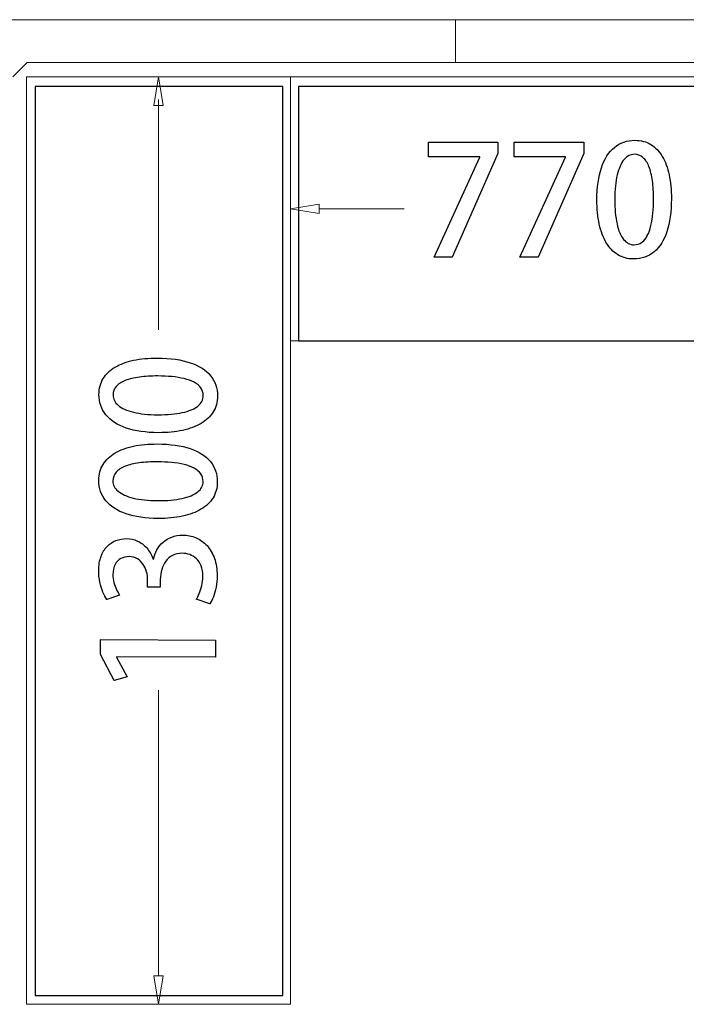
# Model space of a CAD drawing. Units: millimetres. Extents: x -100 to 97, y -107 to 130.
# Drawn here: x 66 to 74, y 10 to 22 of the extents above; entities that cross this region are included whole.
import ezdxf

# ---------------------------------------------------------------- set-up
doc = ezdxf.new("R2010")
doc.units = ezdxf.units.MM
doc.header["$MEASUREMENT"] = 0

msp = doc.modelspace()

# ---------------------------------------------------------------- linework, layer by layer
at = {"color": 7}
for points in [[(66.4015, 10.4861), (69.2639, 10.4861), (69.2639, 20.9803), (66.4015, 20.9803), (66.4015, 10.4861)], [(69.4448, 18.0462), (75.3314, 18.0462), (75.3314, 20.9824), (69.4448, 20.9824), (69.4448, 18.0462)]]:
    msp.add_lwpolyline(points, close=True, dxfattribs=at)
at = {"color": 250, "lineweight": 9}
for points in [[(65.6513, 21.7525), (65.6513, 21.7525), (71.2569, 21.7525), (71.2569, 21.7525)], [(71.2569, 21.7525), (71.2569, 21.7525), (81.1492, 21.7525), (81.1492, 21.7525)], [(71.2569, 21.2579), (71.2569, 21.2579), (71.2569, 21.7525), (71.2569, 21.7525)], [(71.2569, 21.2579), (71.2569, 21.2579), (71.2569, 21.7525), (71.2569, 21.7525)], [(66.3108, 21.2579), (66.3108, 21.2579), (66.1459, 21.093), (66.1459, 21.093)], [(66.3108, 21.2579), (66.3108, 21.2579), (71.2569, 21.2579), (71.2569, 21.2579)], [(81.1492, 21.2579), (81.1492, 21.2579), (71.2569, 21.2579), (71.2569, 21.2579)], [(88.5766, 21.093), (88.5766, 21.093), (66.3026, 21.093), (66.3026, 21.093)], [(66.3026, 10.3847), (66.3026, 10.3847), (66.3026, 21.093), (66.3026, 21.093)], [(67.7727, 20.7633), (67.7727, 20.7633), (67.8276, 21.093), (67.8276, 21.093)], [(67.8826, 20.7633), (67.8826, 20.7633), (67.8276, 21.093), (67.8276, 21.093)], [(69.3527, 10.3847), (69.3527, 10.3847), (69.3527, 21.093), (69.3527, 21.093)], [(67.8276, 18.1707), (67.8276, 18.1707), (67.8276, 20.8305), (67.8276, 20.8305)], [(67.7727, 20.7633), (67.7727, 20.7633), (67.8826, 20.7633), (67.8826, 20.7633)], [(69.6824, 19.6229), (69.6824, 19.6229), (69.3527, 19.568), (69.3527, 19.568)], [(69.3527, 19.4443), (69.3527, 19.4443), (69.3527, 19.568), (69.3527, 19.568)], [(69.6824, 19.513), (69.6824, 19.513), (69.3527, 19.568), (69.3527, 19.568)], [(69.6824, 19.6229), (69.6824, 19.6229), (69.6824, 19.513), (69.6824, 19.513)], [(70.6642, 19.568), (70.6642, 19.568), (69.6825, 19.568), (69.6825, 19.568)], [(88.5766, 18.0429), (88.5766, 18.0429), (69.3527, 18.0429), (69.3527, 18.0429)], [(67.8276, 10.7144), (67.8276, 10.7144), (67.8276, 14.0105), (67.8276, 14.0105)], [(67.7727, 10.7144), (67.7727, 10.7144), (67.8826, 10.7144), (67.8826, 10.7144)], [(67.7727, 10.7144), (67.7727, 10.7144), (67.8276, 10.3847), (67.8276, 10.3847)], [(67.8826, 10.7144), (67.8826, 10.7144), (67.8276, 10.3847), (67.8276, 10.3847)], [(69.3527, 10.3847), (69.3527, 10.3847), (66.3026, 10.3847), (66.3026, 10.3847)]]:
    msp.add_open_spline(points, degree=3, dxfattribs=at)
at = {"color": 250}
for points, knots in [([(73.3162, 18.9898), (73.4076, 18.9901), (73.4858, 19.0168), (73.5508, 19.0701), (73.5508, 19.0701), (73.6154, 19.1233), (73.6651, 19.2018), (73.6995, 19.3049), (73.6995, 19.3049), (73.7342, 19.4084), (73.7516, 19.5351), (73.7518, 19.6857), (73.7518, 19.6857), (73.7518, 19.7868), (73.743, 19.8785), (73.7254, 19.9611), (73.7254, 19.9611), (73.7078, 20.0434), (73.6813, 20.1146), (73.6463, 20.174), (73.6463, 20.174), (73.611, 20.2336), (73.5672, 20.2795), (73.5146, 20.3115), (73.5146, 20.3115), (73.4617, 20.3439), (73.4005, 20.3601), (73.3303, 20.3603), (73.3303, 20.3603), (73.2383, 20.3601), (73.1595, 20.3327), (73.0942, 20.2783), (73.0942, 20.2783), (73.0286, 20.2242), (72.9787, 20.1457), (72.9437, 20.0434), (72.9437, 20.0434), (72.909, 19.9408), (72.8914, 19.8168), (72.8911, 19.6715), (72.8911, 19.6715), (72.8911, 19.5692), (72.9002, 19.4763), (72.9187, 19.3928), (72.9187, 19.3928), (72.9369, 19.3094), (72.964, 19.2376), (72.9998, 19.1777), (72.9998, 19.1777), (73.0357, 19.1177), (73.0801, 19.0712), (73.133, 19.0389), (73.133, 19.0389), (73.1859, 19.0066), (73.2468, 18.9901), (73.3162, 18.9898)], [0, 0, 0, 0, 0.0666667, 0.0666667, 0.0666667, 0.0666667, 0.1333333, 0.1333333, 0.1333333, 0.1333333, 0.2, 0.2, 0.2, 0.2, 0.2666667, 0.2666667, 0.2666667, 0.2666667, 0.3333333, 0.3333333, 0.3333333, 0.3333333, 0.4, 0.4, 0.4, 0.4, 0.4666667, 0.4666667, 0.4666667, 0.4666667, 0.5333333, 0.5333333, 0.5333333, 0.5333333, 0.6, 0.6, 0.6, 0.6, 0.6666667, 0.6666667, 0.6666667, 0.6666667, 0.7333333, 0.7333333, 0.7333333, 0.7333333, 0.8, 0.8, 0.8, 0.8, 0.8666667, 0.8666667, 0.8666667, 0.8666667, 1, 1, 1, 1]), ([(70.9455, 20.1681), (70.9455, 20.1681), (71.5382, 20.1681), (71.5382, 20.1681), (71.5382, 20.1681), (71.5382, 20.1681), (71.5382, 20.1646), (71.5382, 20.1646), (71.5382, 20.1646), (71.5382, 20.1646), (71.0108, 19.0092), (71.0108, 19.0092), (71.0108, 19.0092), (71.0108, 19.0092), (71.2207, 19.0092), (71.2207, 19.0092), (71.2207, 19.0092), (71.2207, 19.0092), (71.7481, 20.2087), (71.7481, 20.2087), (71.7481, 20.2087), (71.7481, 20.2087), (71.7481, 20.3374), (71.7481, 20.3374), (71.7481, 20.3374), (71.7481, 20.3374), (70.9455, 20.3374), (70.9455, 20.3374), (70.9455, 20.3374), (70.9455, 20.3374), (70.9455, 20.1681), (70.9455, 20.1681)], [0, 0, 0, 0, 0.1111111, 0.1111111, 0.1111111, 0.1111111, 0.2222222, 0.2222222, 0.2222222, 0.2222222, 0.3333333, 0.3333333, 0.3333333, 0.3333333, 0.4444444, 0.4444444, 0.4444444, 0.4444444, 0.5555556, 0.5555556, 0.5555556, 0.5555556, 0.6666667, 0.6666667, 0.6666667, 0.6666667, 0.7777778, 0.7777778, 0.7777778, 0.7777778, 1, 1, 1, 1]), ([(71.9368, 20.1681), (71.9368, 20.1681), (72.5295, 20.1681), (72.5295, 20.1681), (72.5295, 20.1681), (72.5295, 20.1681), (72.5295, 20.1646), (72.5295, 20.1646), (72.5295, 20.1646), (72.5295, 20.1646), (72.0021, 19.0092), (72.0021, 19.0092), (72.0021, 19.0092), (72.0021, 19.0092), (72.212, 19.0092), (72.212, 19.0092), (72.212, 19.0092), (72.212, 19.0092), (72.7394, 20.2087), (72.7394, 20.2087), (72.7394, 20.2087), (72.7394, 20.2087), (72.7394, 20.3374), (72.7394, 20.3374), (72.7394, 20.3374), (72.7394, 20.3374), (71.9368, 20.3374), (71.9368, 20.3374), (71.9368, 20.3374), (71.9368, 20.3374), (71.9368, 20.1681), (71.9368, 20.1681)], [0, 0, 0, 0, 0.1111111, 0.1111111, 0.1111111, 0.1111111, 0.2222222, 0.2222222, 0.2222222, 0.2222222, 0.3333333, 0.3333333, 0.3333333, 0.3333333, 0.4444444, 0.4444444, 0.4444444, 0.4444444, 0.5555556, 0.5555556, 0.5555556, 0.5555556, 0.6666667, 0.6666667, 0.6666667, 0.6666667, 0.7777778, 0.7777778, 0.7777778, 0.7777778, 1, 1, 1, 1]), ([(73.3197, 19.1538), (73.2727, 19.1541), (73.2324, 19.175), (73.1995, 19.2165), (73.1995, 19.2165), (73.1662, 19.2579), (73.141, 19.3176), (73.1236, 19.3958), (73.1236, 19.3958), (73.1063, 19.4737), (73.0974, 19.5681), (73.0974, 19.6786), (73.0974, 19.6786), (73.0977, 19.7897), (73.1074, 19.8838), (73.1263, 19.9608), (73.1263, 19.9608), (73.1451, 20.0381), (73.1712, 20.0969), (73.205, 20.1372), (73.205, 20.1372), (73.2388, 20.1775), (73.2782, 20.1978), (73.3232, 20.1981), (73.3232, 20.1981), (73.362, 20.1978), (73.3955, 20.1857), (73.4235, 20.1613), (73.4235, 20.1613), (73.4514, 20.1372), (73.4746, 20.1025), (73.4926, 20.057), (73.4926, 20.057), (73.5105, 20.0117), (73.524, 19.957), (73.5325, 19.8932), (73.5325, 19.8932), (73.5414, 19.8294), (73.5455, 19.758), (73.5455, 19.6786), (73.5455, 19.6786), (73.5455, 19.6233), (73.5434, 19.5698), (73.5387, 19.5181), (73.5387, 19.5181), (73.534, 19.4666), (73.5264, 19.419), (73.5158, 19.3749), (73.5158, 19.3749), (73.5052, 19.3308), (73.4914, 19.2923), (73.4737, 19.2591), (73.4737, 19.2591), (73.4564, 19.2262), (73.4349, 19.2003), (73.4097, 19.1821), (73.4097, 19.1821), (73.3841, 19.1635), (73.3541, 19.1541), (73.3197, 19.1538)], [0, 0, 0, 0, 0.0625, 0.0625, 0.0625, 0.0625, 0.125, 0.125, 0.125, 0.125, 0.1875, 0.1875, 0.1875, 0.1875, 0.25, 0.25, 0.25, 0.25, 0.3125, 0.3125, 0.3125, 0.3125, 0.375, 0.375, 0.375, 0.375, 0.4375, 0.4375, 0.4375, 0.4375, 0.5, 0.5, 0.5, 0.5, 0.5625, 0.5625, 0.5625, 0.5625, 0.625, 0.625, 0.625, 0.625, 0.6875, 0.6875, 0.6875, 0.6875, 0.75, 0.75, 0.75, 0.75, 0.8125, 0.8125, 0.8125, 0.8125, 0.875, 0.875, 0.875, 0.875, 1, 1, 1, 1]), ([(68.5088, 17.4074), (68.509, 17.4988), (68.4823, 17.577), (68.4292, 17.6421), (68.4292, 17.6421), (68.3764, 17.7071), (68.2983, 17.7569), (68.1952, 17.7918), (68.1952, 17.7918), (68.092, 17.8267), (67.9654, 17.8445), (67.8155, 17.8453), (67.8155, 17.8453), (67.7144, 17.8455), (67.6228, 17.8372), (67.5402, 17.82), (67.5402, 17.82), (67.4579, 17.8024), (67.3867, 17.7763), (67.3273, 17.7415), (67.3273, 17.7415), (67.2678, 17.7063), (67.2219, 17.6626), (67.1895, 17.6101), (67.1895, 17.6101), (67.1571, 17.5574), (67.1408, 17.496), (67.1401, 17.426), (67.1401, 17.426), (67.1402, 17.334), (67.1674, 17.2552), (67.2211, 17.1896), (67.2211, 17.1896), (67.2751, 17.1239), (67.3532, 17.0735), (67.4554, 17.0384), (67.4554, 17.0384), (67.5577, 17.0033), (67.6815, 16.9854), (67.8264, 16.9845), (67.8264, 16.9845), (67.9287, 16.9841), (68.0216, 16.9931), (68.1048, 17.0112), (68.1048, 17.0112), (68.1883, 17.0289), (68.2599, 17.0559), (68.3201, 17.0916), (68.3201, 17.0916), (68.3802, 17.1271), (68.4265, 17.1714), (68.4591, 17.2243), (68.4591, 17.2243), (68.4915, 17.2768), (68.5081, 17.338), (68.5088, 17.4074)], [0, 0, 0, 0, 0.0666667, 0.0666667, 0.0666667, 0.0666667, 0.1333333, 0.1333333, 0.1333333, 0.1333333, 0.2, 0.2, 0.2, 0.2, 0.2666667, 0.2666667, 0.2666667, 0.2666667, 0.3333333, 0.3333333, 0.3333333, 0.3333333, 0.4, 0.4, 0.4, 0.4, 0.4666667, 0.4666667, 0.4666667, 0.4666667, 0.5333333, 0.5333333, 0.5333333, 0.5333333, 0.6, 0.6, 0.6, 0.6, 0.6666667, 0.6666667, 0.6666667, 0.6666667, 0.7333333, 0.7333333, 0.7333333, 0.7333333, 0.8, 0.8, 0.8, 0.8, 0.8666667, 0.8666667, 0.8666667, 0.8666667, 1, 1, 1, 1]), ([(68.3448, 17.4115), (68.3442, 17.3642), (68.3232, 17.3242), (68.282, 17.2913), (68.282, 17.2913), (68.2405, 17.2584), (68.1808, 17.2332), (68.1025, 17.2164), (68.1025, 17.2164), (68.0246, 17.1991), (67.9305, 17.1907), (67.8203, 17.1909), (67.8203, 17.1909), (67.7094, 17.1917), (67.6154, 17.2016), (67.5383, 17.2205), (67.5383, 17.2205), (67.4614, 17.2397), (67.4029, 17.2663), (67.3627, 17.3002), (67.3627, 17.3002), (67.3225, 17.334), (67.3026, 17.3735), (67.3024, 17.4185), (67.3024, 17.4185), (67.3027, 17.4573), (67.3151, 17.4905), (67.3392, 17.5186), (67.3392, 17.5186), (67.3637, 17.5466), (67.3984, 17.5694), (67.4437, 17.5872), (67.4437, 17.5872), (67.4894, 17.6052), (67.5437, 17.6183), (67.6075, 17.6267), (67.6075, 17.6267), (67.671, 17.6351), (67.7425, 17.6394), (67.8216, 17.6389), (67.8216, 17.6389), (67.8771, 17.6388), (67.9303, 17.6364), (67.9818, 17.6314), (67.9818, 17.6314), (68.0332, 17.6266), (68.0809, 17.6189), (68.1249, 17.6082), (68.1249, 17.6082), (68.1688, 17.5976), (68.2072, 17.5834), (68.2401, 17.5659), (68.2401, 17.5659), (68.273, 17.5483), (68.2988, 17.5267), (68.317, 17.5014), (68.317, 17.5014), (68.3355, 17.4759), (68.3445, 17.4459), (68.3448, 17.4115)], [0, 0, 0, 0, 0.0625, 0.0625, 0.0625, 0.0625, 0.125, 0.125, 0.125, 0.125, 0.1875, 0.1875, 0.1875, 0.1875, 0.25, 0.25, 0.25, 0.25, 0.3125, 0.3125, 0.3125, 0.3125, 0.375, 0.375, 0.375, 0.375, 0.4375, 0.4375, 0.4375, 0.4375, 0.5, 0.5, 0.5, 0.5, 0.5625, 0.5625, 0.5625, 0.5625, 0.625, 0.625, 0.625, 0.625, 0.6875, 0.6875, 0.6875, 0.6875, 0.75, 0.75, 0.75, 0.75, 0.8125, 0.8125, 0.8125, 0.8125, 0.875, 0.875, 0.875, 0.875, 1, 1, 1, 1]), ([(68.5071, 16.4161), (68.5073, 16.5075), (68.4806, 16.5857), (68.4275, 16.6508), (68.4275, 16.6508), (68.3747, 16.7158), (68.2966, 16.7656), (68.1935, 16.8005), (68.1935, 16.8005), (68.0903, 16.8354), (67.9637, 16.8532), (67.8138, 16.854), (67.8138, 16.854), (67.7127, 16.8542), (67.6211, 16.8459), (67.5385, 16.8287), (67.5385, 16.8287), (67.4562, 16.8111), (67.385, 16.785), (67.3256, 16.7502), (67.3256, 16.7502), (67.2661, 16.715), (67.2202, 16.6713), (67.1878, 16.6188), (67.1878, 16.6188), (67.1554, 16.5661), (67.1391, 16.5047), (67.1384, 16.4347), (67.1384, 16.4347), (67.1385, 16.3427), (67.1657, 16.2639), (67.2194, 16.1983), (67.2194, 16.1983), (67.2734, 16.1326), (67.3515, 16.0822), (67.4537, 16.0471), (67.4537, 16.0471), (67.556, 16.012), (67.6798, 15.9941), (67.8247, 15.9932), (67.8247, 15.9932), (67.927, 15.9928), (68.0199, 16.0018), (68.1031, 16.0199), (68.1031, 16.0199), (68.1866, 16.0376), (68.2582, 16.0646), (68.3184, 16.1003), (68.3184, 16.1003), (68.3785, 16.1358), (68.4248, 16.1801), (68.4574, 16.233), (68.4574, 16.233), (68.4898, 16.2855), (68.5064, 16.3467), (68.5071, 16.4161)], [0, 0, 0, 0, 0.0666667, 0.0666667, 0.0666667, 0.0666667, 0.1333333, 0.1333333, 0.1333333, 0.1333333, 0.2, 0.2, 0.2, 0.2, 0.2666667, 0.2666667, 0.2666667, 0.2666667, 0.3333333, 0.3333333, 0.3333333, 0.3333333, 0.4, 0.4, 0.4, 0.4, 0.4666667, 0.4666667, 0.4666667, 0.4666667, 0.5333333, 0.5333333, 0.5333333, 0.5333333, 0.6, 0.6, 0.6, 0.6, 0.6666667, 0.6666667, 0.6666667, 0.6666667, 0.7333333, 0.7333333, 0.7333333, 0.7333333, 0.8, 0.8, 0.8, 0.8, 0.8666667, 0.8666667, 0.8666667, 0.8666667, 1, 1, 1, 1]), ([(68.3431, 16.4202), (68.3425, 16.3729), (68.3215, 16.3329), (68.2803, 16.3), (68.2803, 16.3), (68.2388, 16.2671), (68.1791, 16.2419), (68.1008, 16.2251), (68.1008, 16.2251), (68.0229, 16.2078), (67.9288, 16.1994), (67.8186, 16.1996), (67.8186, 16.1996), (67.7077, 16.2004), (67.6137, 16.2103), (67.5366, 16.2292), (67.5366, 16.2292), (67.4597, 16.2484), (67.4012, 16.275), (67.361, 16.3089), (67.361, 16.3089), (67.3208, 16.3427), (67.3009, 16.3822), (67.3007, 16.4272), (67.3007, 16.4272), (67.301, 16.466), (67.3134, 16.4992), (67.3375, 16.5273), (67.3375, 16.5273), (67.362, 16.5553), (67.3967, 16.5781), (67.442, 16.5959), (67.442, 16.5959), (67.4877, 16.6139), (67.542, 16.627), (67.6058, 16.6354), (67.6058, 16.6354), (67.6693, 16.6438), (67.7408, 16.6481), (67.8199, 16.6476), (67.8199, 16.6476), (67.8754, 16.6475), (67.9286, 16.6451), (67.9801, 16.6401), (67.9801, 16.6401), (68.0315, 16.6353), (68.0792, 16.6276), (68.1232, 16.6169), (68.1232, 16.6169), (68.1671, 16.6063), (68.2055, 16.5921), (68.2384, 16.5746), (68.2384, 16.5746), (68.2713, 16.557), (68.2971, 16.5354), (68.3153, 16.5101), (68.3153, 16.5101), (68.3338, 16.4846), (68.3428, 16.4546), (68.3431, 16.4202)], [0, 0, 0, 0, 0.0625, 0.0625, 0.0625, 0.0625, 0.125, 0.125, 0.125, 0.125, 0.1875, 0.1875, 0.1875, 0.1875, 0.25, 0.25, 0.25, 0.25, 0.3125, 0.3125, 0.3125, 0.3125, 0.375, 0.375, 0.375, 0.375, 0.4375, 0.4375, 0.4375, 0.4375, 0.5, 0.5, 0.5, 0.5, 0.5625, 0.5625, 0.5625, 0.5625, 0.625, 0.625, 0.625, 0.625, 0.6875, 0.6875, 0.6875, 0.6875, 0.75, 0.75, 0.75, 0.75, 0.8125, 0.8125, 0.8125, 0.8125, 0.875, 0.875, 0.875, 0.875, 1, 1, 1, 1]), ([(67.7669, 15.5242), (67.7479, 15.575), (67.723, 15.618), (67.6918, 15.653), (67.6918, 15.653), (67.6608, 15.6884), (67.6252, 15.7151), (67.5852, 15.7335), (67.5852, 15.7335), (67.5453, 15.7521), (67.5027, 15.7612), (67.4572, 15.7616), (67.4572, 15.7616), (67.4145, 15.7617), (67.374, 15.7545), (67.3357, 15.7392), (67.3357, 15.7392), (67.2974, 15.724), (67.2636, 15.7011), (67.2338, 15.6706), (67.2338, 15.6706), (67.2038, 15.6397), (67.1805, 15.6013), (67.1635, 15.5551), (67.1635, 15.5551), (67.146, 15.5087), (67.1371, 15.4543), (67.1367, 15.3923), (67.1367, 15.3923), (67.1369, 15.3461), (67.1412, 15.3017), (67.1503, 15.2597), (67.1503, 15.2597), (67.1593, 15.2174), (67.1713, 15.1788), (67.1857, 15.1444), (67.1857, 15.1444), (67.2003, 15.11), (67.2159, 15.0814), (67.2325, 15.0585), (67.2325, 15.0585), (67.2325, 15.0585), (67.379, 15.1094), (67.379, 15.1094), (67.379, 15.1094), (67.3671, 15.1265), (67.355, 15.1477), (67.343, 15.1727), (67.343, 15.1727), (67.331, 15.1977), (67.321, 15.2247), (67.3129, 15.2545), (67.3129, 15.2545), (67.305, 15.2839), (67.3009, 15.3145), (67.3006, 15.3459), (67.3006, 15.3459), (67.301, 15.393), (67.3097, 15.4318), (67.3264, 15.4625), (67.3264, 15.4625), (67.343, 15.4931), (67.3653, 15.516), (67.3933, 15.5312), (67.3933, 15.5312), (67.4215, 15.5462), (67.4533, 15.5535), (67.4883, 15.5535), (67.4883, 15.5535), (67.5248, 15.5528), (67.5564, 15.5443), (67.5835, 15.5277), (67.5835, 15.5277), (67.6105, 15.5115), (67.6328, 15.49), (67.6504, 15.4635), (67.6504, 15.4635), (67.668, 15.437), (67.6812, 15.4085), (67.6897, 15.3779), (67.6897, 15.3779), (67.6984, 15.347), (67.7025, 15.3173), (67.7024, 15.2882), (67.7024, 15.2882), (67.7024, 15.2882), (67.7023, 15.2018), (67.7023, 15.2018), (67.7023, 15.2018), (67.7023, 15.2018), (67.8487, 15.2013), (67.8487, 15.2013), (67.8487, 15.2013), (67.8487, 15.2013), (67.8488, 15.2912), (67.8488, 15.2912), (67.8488, 15.2912), (67.8489, 15.3306), (67.8543, 15.3685), (67.8643, 15.4044), (67.8643, 15.4044), (67.8747, 15.4405), (67.89, 15.4725), (67.9107, 15.5007), (67.9107, 15.5007), (67.9312, 15.5289), (67.9575, 15.5509), (67.989, 15.5673), (67.989, 15.5673), (68.0204, 15.5834), (68.0578, 15.5916), (68.1004, 15.5919), (68.1004, 15.5919), (68.1304, 15.5918), (68.1595, 15.5868), (68.188, 15.5764), (68.188, 15.5764), (68.2165, 15.5664), (68.2424, 15.5504), (68.2652, 15.5289), (68.2652, 15.5289), (68.2884, 15.5075), (68.3069, 15.4797), (68.3204, 15.4459), (68.3204, 15.4459), (68.3341, 15.4124), (68.3409, 15.3719), (68.341, 15.3248), (68.341, 15.3248), (68.3407, 15.2881), (68.3362, 15.2525), (68.3282, 15.2187), (68.3282, 15.2187), (68.32, 15.1846), (68.3102, 15.154), (68.2984, 15.127), (68.2984, 15.127), (68.2866, 15.1), (68.2754, 15.0783), (68.2645, 15.0621), (68.2645, 15.0621), (68.2645, 15.0621), (68.4211, 15.0086), (68.4211, 15.0086), (68.4211, 15.0086), (68.4355, 15.03), (68.449, 15.0574), (68.4618, 15.0903), (68.4618, 15.0903), (68.4745, 15.1235), (68.4848, 15.1605), (68.4925, 15.2019), (68.4925, 15.2019), (68.5005, 15.2431), (68.5047, 15.2869), (68.5051, 15.333), (68.5051, 15.333), (68.5052, 15.4086), (68.4947, 15.4753), (68.4739, 15.5333), (68.4739, 15.5333), (68.4535, 15.5916), (68.425, 15.6404), (68.3884, 15.6801), (68.3884, 15.6801), (68.3519, 15.7199), (68.3097, 15.7502), (68.2618, 15.7706), (68.2618, 15.7706), (68.2139, 15.7913), (68.1628, 15.8017), (68.1081, 15.8018), (68.1081, 15.8018), (68.0614, 15.8015), (68.0187, 15.7942), (67.9804, 15.7796), (67.9804, 15.7796), (67.9422, 15.7652), (67.9087, 15.745), (67.8798, 15.7195), (67.8798, 15.7195), (67.851, 15.6937), (67.8274, 15.6643), (67.8089, 15.6308), (67.8089, 15.6308), (67.7905, 15.5977), (67.7776, 15.5621), (67.7704, 15.5242), (67.7704, 15.5242), (67.7704, 15.5242), (67.7669, 15.5242), (67.7669, 15.5242)], [0, 0, 0, 0, 0.0204082, 0.0204082, 0.0204082, 0.0204082, 0.0408163, 0.0408163, 0.0408163, 0.0408163, 0.0612245, 0.0612245, 0.0612245, 0.0612245, 0.0816327, 0.0816327, 0.0816327, 0.0816327, 0.1020408, 0.1020408, 0.1020408, 0.1020408, 0.122449, 0.122449, 0.122449, 0.122449, 0.1428571, 0.1428571, 0.1428571, 0.1428571, 0.1632653, 0.1632653, 0.1632653, 0.1632653, 0.1836735, 0.1836735, 0.1836735, 0.1836735, 0.2040816, 0.2040816, 0.2040816, 0.2040816, 0.2244898, 0.2244898, 0.2244898, 0.2244898, 0.244898, 0.244898, 0.244898, 0.244898, 0.2653061, 0.2653061, 0.2653061, 0.2653061, 0.2857143, 0.2857143, 0.2857143, 0.2857143, 0.3061224, 0.3061224, 0.3061224, 0.3061224, 0.3265306, 0.3265306, 0.3265306, 0.3265306, 0.3469388, 0.3469388, 0.3469388, 0.3469388, 0.3673469, 0.3673469, 0.3673469, 0.3673469, 0.3877551, 0.3877551, 0.3877551, 0.3877551, 0.4081633, 0.4081633, 0.4081633, 0.4081633, 0.4285714, 0.4285714, 0.4285714, 0.4285714, 0.4489796, 0.4489796, 0.4489796, 0.4489796, 0.4693878, 0.4693878, 0.4693878, 0.4693878, 0.4897959, 0.4897959, 0.4897959, 0.4897959, 0.5102041, 0.5102041, 0.5102041, 0.5102041, 0.5306122, 0.5306122, 0.5306122, 0.5306122, 0.5510204, 0.5510204, 0.5510204, 0.5510204, 0.5714286, 0.5714286, 0.5714286, 0.5714286, 0.5918367, 0.5918367, 0.5918367, 0.5918367, 0.6122449, 0.6122449, 0.6122449, 0.6122449, 0.6326531, 0.6326531, 0.6326531, 0.6326531, 0.6530612, 0.6530612, 0.6530612, 0.6530612, 0.6734694, 0.6734694, 0.6734694, 0.6734694, 0.6938776, 0.6938776, 0.6938776, 0.6938776, 0.7142857, 0.7142857, 0.7142857, 0.7142857, 0.7346939, 0.7346939, 0.7346939, 0.7346939, 0.755102, 0.755102, 0.755102, 0.755102, 0.7755102, 0.7755102, 0.7755102, 0.7755102, 0.7959184, 0.7959184, 0.7959184, 0.7959184, 0.8163265, 0.8163265, 0.8163265, 0.8163265, 0.8367347, 0.8367347, 0.8367347, 0.8367347, 0.8571429, 0.8571429, 0.8571429, 0.8571429, 0.877551, 0.877551, 0.877551, 0.877551, 0.8979592, 0.8979592, 0.8979592, 0.8979592, 0.9183673, 0.9183673, 0.9183673, 0.9183673, 0.9387755, 0.9387755, 0.9387755, 0.9387755, 0.9591837, 0.9591837, 0.9591837, 0.9591837, 1, 1, 1, 1]), ([(68.4851, 14.5905), (68.4851, 14.5905), (67.1569, 14.595), (67.1569, 14.595), (67.1569, 14.595), (67.1569, 14.595), (67.1563, 14.4221), (67.1563, 14.4221), (67.1563, 14.4221), (67.1563, 14.4221), (67.3157, 14.1217), (67.3157, 14.1217), (67.3157, 14.1217), (67.3157, 14.1217), (67.4657, 14.1671), (67.4657, 14.1671), (67.4657, 14.1671), (67.4657, 14.1671), (67.3432, 14.3916), (67.3432, 14.3916), (67.3432, 14.3916), (67.3432, 14.3916), (67.3432, 14.3951), (67.3432, 14.3951), (67.3432, 14.3951), (67.3432, 14.3951), (68.4845, 14.3911), (68.4845, 14.3911), (68.4845, 14.3911), (68.4845, 14.3911), (68.4851, 14.5905), (68.4851, 14.5905)], [0, 0, 0, 0, 0.1111111, 0.1111111, 0.1111111, 0.1111111, 0.2222222, 0.2222222, 0.2222222, 0.2222222, 0.3333333, 0.3333333, 0.3333333, 0.3333333, 0.4444444, 0.4444444, 0.4444444, 0.4444444, 0.5555556, 0.5555556, 0.5555556, 0.5555556, 0.6666667, 0.6666667, 0.6666667, 0.6666667, 0.7777778, 0.7777778, 0.7777778, 0.7777778, 1, 1, 1, 1])]:
    msp.add_open_spline(points, degree=3, knots=knots, dxfattribs=at)
at = {"color": 250, "lineweight": 9}
for points, knots in [([(73.3162, 18.9898), (73.4076, 18.9901), (73.4858, 19.0168), (73.5508, 19.0701), (73.5508, 19.0701), (73.6154, 19.1233), (73.6651, 19.2018), (73.6995, 19.3049), (73.6995, 19.3049), (73.7342, 19.4084), (73.7516, 19.5351), (73.7518, 19.6857), (73.7518, 19.6857), (73.7518, 19.7868), (73.743, 19.8785), (73.7254, 19.9611), (73.7254, 19.9611), (73.7078, 20.0434), (73.6813, 20.1146), (73.6463, 20.174), (73.6463, 20.174), (73.611, 20.2336), (73.5672, 20.2795), (73.5146, 20.3115), (73.5146, 20.3115), (73.4617, 20.3439), (73.4005, 20.3601), (73.3303, 20.3603), (73.3303, 20.3603), (73.2383, 20.3601), (73.1595, 20.3327), (73.0942, 20.2783), (73.0942, 20.2783), (73.0286, 20.2242), (72.9787, 20.1457), (72.9437, 20.0434), (72.9437, 20.0434), (72.909, 19.9408), (72.8914, 19.8168), (72.8911, 19.6715), (72.8911, 19.6715), (72.8911, 19.5692), (72.9002, 19.4763), (72.9187, 19.3928), (72.9187, 19.3928), (72.9369, 19.3094), (72.964, 19.2376), (72.9998, 19.1777), (72.9998, 19.1777), (73.0357, 19.1177), (73.0801, 19.0712), (73.133, 19.0389), (73.133, 19.0389), (73.1859, 19.0066), (73.2468, 18.9901), (73.3162, 18.9898)], [0, 0, 0, 0, 0.0666667, 0.0666667, 0.0666667, 0.0666667, 0.1333333, 0.1333333, 0.1333333, 0.1333333, 0.2, 0.2, 0.2, 0.2, 0.2666667, 0.2666667, 0.2666667, 0.2666667, 0.3333333, 0.3333333, 0.3333333, 0.3333333, 0.4, 0.4, 0.4, 0.4, 0.4666667, 0.4666667, 0.4666667, 0.4666667, 0.5333333, 0.5333333, 0.5333333, 0.5333333, 0.6, 0.6, 0.6, 0.6, 0.6666667, 0.6666667, 0.6666667, 0.6666667, 0.7333333, 0.7333333, 0.7333333, 0.7333333, 0.8, 0.8, 0.8, 0.8, 0.8666667, 0.8666667, 0.8666667, 0.8666667, 1, 1, 1, 1]), ([(70.9455, 20.1681), (70.9455, 20.1681), (71.5382, 20.1681), (71.5382, 20.1681), (71.5382, 20.1681), (71.5382, 20.1681), (71.5382, 20.1646), (71.5382, 20.1646), (71.5382, 20.1646), (71.5382, 20.1646), (71.0108, 19.0092), (71.0108, 19.0092), (71.0108, 19.0092), (71.0108, 19.0092), (71.2207, 19.0092), (71.2207, 19.0092), (71.2207, 19.0092), (71.2207, 19.0092), (71.7481, 20.2087), (71.7481, 20.2087), (71.7481, 20.2087), (71.7481, 20.2087), (71.7481, 20.3374), (71.7481, 20.3374), (71.7481, 20.3374), (71.7481, 20.3374), (70.9455, 20.3374), (70.9455, 20.3374), (70.9455, 20.3374), (70.9455, 20.3374), (70.9455, 20.1681), (70.9455, 20.1681)], [0, 0, 0, 0, 0.1111111, 0.1111111, 0.1111111, 0.1111111, 0.2222222, 0.2222222, 0.2222222, 0.2222222, 0.3333333, 0.3333333, 0.3333333, 0.3333333, 0.4444444, 0.4444444, 0.4444444, 0.4444444, 0.5555556, 0.5555556, 0.5555556, 0.5555556, 0.6666667, 0.6666667, 0.6666667, 0.6666667, 0.7777778, 0.7777778, 0.7777778, 0.7777778, 1, 1, 1, 1]), ([(71.9368, 20.1681), (71.9368, 20.1681), (72.5295, 20.1681), (72.5295, 20.1681), (72.5295, 20.1681), (72.5295, 20.1681), (72.5295, 20.1646), (72.5295, 20.1646), (72.5295, 20.1646), (72.5295, 20.1646), (72.0021, 19.0092), (72.0021, 19.0092), (72.0021, 19.0092), (72.0021, 19.0092), (72.212, 19.0092), (72.212, 19.0092), (72.212, 19.0092), (72.212, 19.0092), (72.7394, 20.2087), (72.7394, 20.2087), (72.7394, 20.2087), (72.7394, 20.2087), (72.7394, 20.3374), (72.7394, 20.3374), (72.7394, 20.3374), (72.7394, 20.3374), (71.9368, 20.3374), (71.9368, 20.3374), (71.9368, 20.3374), (71.9368, 20.3374), (71.9368, 20.1681), (71.9368, 20.1681)], [0, 0, 0, 0, 0.1111111, 0.1111111, 0.1111111, 0.1111111, 0.2222222, 0.2222222, 0.2222222, 0.2222222, 0.3333333, 0.3333333, 0.3333333, 0.3333333, 0.4444444, 0.4444444, 0.4444444, 0.4444444, 0.5555556, 0.5555556, 0.5555556, 0.5555556, 0.6666667, 0.6666667, 0.6666667, 0.6666667, 0.7777778, 0.7777778, 0.7777778, 0.7777778, 1, 1, 1, 1]), ([(73.3197, 19.1538), (73.2727, 19.1541), (73.2324, 19.175), (73.1995, 19.2165), (73.1995, 19.2165), (73.1662, 19.2579), (73.141, 19.3176), (73.1236, 19.3958), (73.1236, 19.3958), (73.1063, 19.4737), (73.0974, 19.5681), (73.0974, 19.6786), (73.0974, 19.6786), (73.0977, 19.7897), (73.1074, 19.8838), (73.1263, 19.9608), (73.1263, 19.9608), (73.1451, 20.0381), (73.1712, 20.0969), (73.205, 20.1372), (73.205, 20.1372), (73.2388, 20.1775), (73.2782, 20.1978), (73.3232, 20.1981), (73.3232, 20.1981), (73.362, 20.1978), (73.3955, 20.1857), (73.4235, 20.1613), (73.4235, 20.1613), (73.4514, 20.1372), (73.4746, 20.1025), (73.4926, 20.057), (73.4926, 20.057), (73.5105, 20.0117), (73.524, 19.957), (73.5325, 19.8932), (73.5325, 19.8932), (73.5414, 19.8294), (73.5455, 19.758), (73.5455, 19.6786), (73.5455, 19.6786), (73.5455, 19.6233), (73.5434, 19.5698), (73.5387, 19.5181), (73.5387, 19.5181), (73.534, 19.4666), (73.5264, 19.419), (73.5158, 19.3749), (73.5158, 19.3749), (73.5052, 19.3308), (73.4914, 19.2923), (73.4737, 19.2591), (73.4737, 19.2591), (73.4564, 19.2262), (73.4349, 19.2003), (73.4097, 19.1821), (73.4097, 19.1821), (73.3841, 19.1635), (73.3541, 19.1541), (73.3197, 19.1538)], [0, 0, 0, 0, 0.0625, 0.0625, 0.0625, 0.0625, 0.125, 0.125, 0.125, 0.125, 0.1875, 0.1875, 0.1875, 0.1875, 0.25, 0.25, 0.25, 0.25, 0.3125, 0.3125, 0.3125, 0.3125, 0.375, 0.375, 0.375, 0.375, 0.4375, 0.4375, 0.4375, 0.4375, 0.5, 0.5, 0.5, 0.5, 0.5625, 0.5625, 0.5625, 0.5625, 0.625, 0.625, 0.625, 0.625, 0.6875, 0.6875, 0.6875, 0.6875, 0.75, 0.75, 0.75, 0.75, 0.8125, 0.8125, 0.8125, 0.8125, 0.875, 0.875, 0.875, 0.875, 1, 1, 1, 1]), ([(68.5088, 17.4074), (68.509, 17.4988), (68.4823, 17.577), (68.4292, 17.6421), (68.4292, 17.6421), (68.3764, 17.7071), (68.2983, 17.7569), (68.1952, 17.7918), (68.1952, 17.7918), (68.092, 17.8267), (67.9654, 17.8445), (67.8155, 17.8453), (67.8155, 17.8453), (67.7144, 17.8455), (67.6228, 17.8372), (67.5402, 17.82), (67.5402, 17.82), (67.4579, 17.8024), (67.3867, 17.7763), (67.3273, 17.7415), (67.3273, 17.7415), (67.2678, 17.7063), (67.2219, 17.6626), (67.1895, 17.6101), (67.1895, 17.6101), (67.1571, 17.5574), (67.1408, 17.496), (67.1401, 17.426), (67.1401, 17.426), (67.1402, 17.334), (67.1674, 17.2552), (67.2211, 17.1896), (67.2211, 17.1896), (67.2751, 17.1239), (67.3532, 17.0735), (67.4554, 17.0384), (67.4554, 17.0384), (67.5577, 17.0033), (67.6815, 16.9854), (67.8264, 16.9845), (67.8264, 16.9845), (67.9287, 16.9841), (68.0216, 16.9931), (68.1048, 17.0112), (68.1048, 17.0112), (68.1883, 17.0289), (68.2599, 17.0559), (68.3201, 17.0916), (68.3201, 17.0916), (68.3802, 17.1271), (68.4265, 17.1714), (68.4591, 17.2243), (68.4591, 17.2243), (68.4915, 17.2768), (68.5081, 17.338), (68.5088, 17.4074)], [0, 0, 0, 0, 0.0666667, 0.0666667, 0.0666667, 0.0666667, 0.1333333, 0.1333333, 0.1333333, 0.1333333, 0.2, 0.2, 0.2, 0.2, 0.2666667, 0.2666667, 0.2666667, 0.2666667, 0.3333333, 0.3333333, 0.3333333, 0.3333333, 0.4, 0.4, 0.4, 0.4, 0.4666667, 0.4666667, 0.4666667, 0.4666667, 0.5333333, 0.5333333, 0.5333333, 0.5333333, 0.6, 0.6, 0.6, 0.6, 0.6666667, 0.6666667, 0.6666667, 0.6666667, 0.7333333, 0.7333333, 0.7333333, 0.7333333, 0.8, 0.8, 0.8, 0.8, 0.8666667, 0.8666667, 0.8666667, 0.8666667, 1, 1, 1, 1]), ([(68.3448, 17.4115), (68.3442, 17.3642), (68.3232, 17.3242), (68.282, 17.2913), (68.282, 17.2913), (68.2405, 17.2584), (68.1808, 17.2332), (68.1025, 17.2164), (68.1025, 17.2164), (68.0246, 17.1991), (67.9305, 17.1907), (67.8203, 17.1909), (67.8203, 17.1909), (67.7094, 17.1917), (67.6154, 17.2016), (67.5383, 17.2205), (67.5383, 17.2205), (67.4614, 17.2397), (67.4029, 17.2663), (67.3627, 17.3002), (67.3627, 17.3002), (67.3225, 17.334), (67.3026, 17.3735), (67.3024, 17.4185), (67.3024, 17.4185), (67.3027, 17.4573), (67.3151, 17.4905), (67.3392, 17.5186), (67.3392, 17.5186), (67.3637, 17.5466), (67.3984, 17.5694), (67.4437, 17.5872), (67.4437, 17.5872), (67.4894, 17.6052), (67.5437, 17.6183), (67.6075, 17.6267), (67.6075, 17.6267), (67.671, 17.6351), (67.7425, 17.6394), (67.8216, 17.6389), (67.8216, 17.6389), (67.8771, 17.6388), (67.9303, 17.6364), (67.9818, 17.6314), (67.9818, 17.6314), (68.0332, 17.6266), (68.0809, 17.6189), (68.1249, 17.6082), (68.1249, 17.6082), (68.1688, 17.5976), (68.2072, 17.5834), (68.2401, 17.5659), (68.2401, 17.5659), (68.273, 17.5483), (68.2988, 17.5267), (68.317, 17.5014), (68.317, 17.5014), (68.3355, 17.4759), (68.3445, 17.4459), (68.3448, 17.4115)], [0, 0, 0, 0, 0.0625, 0.0625, 0.0625, 0.0625, 0.125, 0.125, 0.125, 0.125, 0.1875, 0.1875, 0.1875, 0.1875, 0.25, 0.25, 0.25, 0.25, 0.3125, 0.3125, 0.3125, 0.3125, 0.375, 0.375, 0.375, 0.375, 0.4375, 0.4375, 0.4375, 0.4375, 0.5, 0.5, 0.5, 0.5, 0.5625, 0.5625, 0.5625, 0.5625, 0.625, 0.625, 0.625, 0.625, 0.6875, 0.6875, 0.6875, 0.6875, 0.75, 0.75, 0.75, 0.75, 0.8125, 0.8125, 0.8125, 0.8125, 0.875, 0.875, 0.875, 0.875, 1, 1, 1, 1]), ([(68.5071, 16.4161), (68.5073, 16.5075), (68.4806, 16.5857), (68.4275, 16.6508), (68.4275, 16.6508), (68.3747, 16.7158), (68.2966, 16.7656), (68.1935, 16.8005), (68.1935, 16.8005), (68.0903, 16.8354), (67.9637, 16.8532), (67.8138, 16.854), (67.8138, 16.854), (67.7127, 16.8542), (67.6211, 16.8459), (67.5385, 16.8287), (67.5385, 16.8287), (67.4562, 16.8111), (67.385, 16.785), (67.3256, 16.7502), (67.3256, 16.7502), (67.2661, 16.715), (67.2202, 16.6713), (67.1878, 16.6188), (67.1878, 16.6188), (67.1554, 16.5661), (67.1391, 16.5047), (67.1384, 16.4347), (67.1384, 16.4347), (67.1385, 16.3427), (67.1657, 16.2639), (67.2194, 16.1983), (67.2194, 16.1983), (67.2734, 16.1326), (67.3515, 16.0822), (67.4537, 16.0471), (67.4537, 16.0471), (67.556, 16.012), (67.6798, 15.9941), (67.8247, 15.9932), (67.8247, 15.9932), (67.927, 15.9928), (68.0199, 16.0018), (68.1031, 16.0199), (68.1031, 16.0199), (68.1866, 16.0376), (68.2582, 16.0646), (68.3184, 16.1003), (68.3184, 16.1003), (68.3785, 16.1358), (68.4248, 16.1801), (68.4574, 16.233), (68.4574, 16.233), (68.4898, 16.2855), (68.5064, 16.3467), (68.5071, 16.4161)], [0, 0, 0, 0, 0.0666667, 0.0666667, 0.0666667, 0.0666667, 0.1333333, 0.1333333, 0.1333333, 0.1333333, 0.2, 0.2, 0.2, 0.2, 0.2666667, 0.2666667, 0.2666667, 0.2666667, 0.3333333, 0.3333333, 0.3333333, 0.3333333, 0.4, 0.4, 0.4, 0.4, 0.4666667, 0.4666667, 0.4666667, 0.4666667, 0.5333333, 0.5333333, 0.5333333, 0.5333333, 0.6, 0.6, 0.6, 0.6, 0.6666667, 0.6666667, 0.6666667, 0.6666667, 0.7333333, 0.7333333, 0.7333333, 0.7333333, 0.8, 0.8, 0.8, 0.8, 0.8666667, 0.8666667, 0.8666667, 0.8666667, 1, 1, 1, 1]), ([(68.3431, 16.4202), (68.3425, 16.3729), (68.3215, 16.3329), (68.2803, 16.3), (68.2803, 16.3), (68.2388, 16.2671), (68.1791, 16.2419), (68.1008, 16.2251), (68.1008, 16.2251), (68.0229, 16.2078), (67.9288, 16.1994), (67.8186, 16.1996), (67.8186, 16.1996), (67.7077, 16.2004), (67.6137, 16.2103), (67.5366, 16.2292), (67.5366, 16.2292), (67.4597, 16.2484), (67.4012, 16.275), (67.361, 16.3089), (67.361, 16.3089), (67.3208, 16.3427), (67.3009, 16.3822), (67.3007, 16.4272), (67.3007, 16.4272), (67.301, 16.466), (67.3134, 16.4992), (67.3375, 16.5273), (67.3375, 16.5273), (67.362, 16.5553), (67.3967, 16.5781), (67.442, 16.5959), (67.442, 16.5959), (67.4877, 16.6139), (67.542, 16.627), (67.6058, 16.6354), (67.6058, 16.6354), (67.6693, 16.6438), (67.7408, 16.6481), (67.8199, 16.6476), (67.8199, 16.6476), (67.8754, 16.6475), (67.9286, 16.6451), (67.9801, 16.6401), (67.9801, 16.6401), (68.0315, 16.6353), (68.0792, 16.6276), (68.1232, 16.6169), (68.1232, 16.6169), (68.1671, 16.6063), (68.2055, 16.5921), (68.2384, 16.5746), (68.2384, 16.5746), (68.2713, 16.557), (68.2971, 16.5354), (68.3153, 16.5101), (68.3153, 16.5101), (68.3338, 16.4846), (68.3428, 16.4546), (68.3431, 16.4202)], [0, 0, 0, 0, 0.0625, 0.0625, 0.0625, 0.0625, 0.125, 0.125, 0.125, 0.125, 0.1875, 0.1875, 0.1875, 0.1875, 0.25, 0.25, 0.25, 0.25, 0.3125, 0.3125, 0.3125, 0.3125, 0.375, 0.375, 0.375, 0.375, 0.4375, 0.4375, 0.4375, 0.4375, 0.5, 0.5, 0.5, 0.5, 0.5625, 0.5625, 0.5625, 0.5625, 0.625, 0.625, 0.625, 0.625, 0.6875, 0.6875, 0.6875, 0.6875, 0.75, 0.75, 0.75, 0.75, 0.8125, 0.8125, 0.8125, 0.8125, 0.875, 0.875, 0.875, 0.875, 1, 1, 1, 1]), ([(67.7669, 15.5242), (67.7479, 15.575), (67.723, 15.618), (67.6918, 15.653), (67.6918, 15.653), (67.6608, 15.6884), (67.6252, 15.7151), (67.5852, 15.7335), (67.5852, 15.7335), (67.5453, 15.7521), (67.5027, 15.7612), (67.4572, 15.7616), (67.4572, 15.7616), (67.4145, 15.7617), (67.374, 15.7545), (67.3357, 15.7392), (67.3357, 15.7392), (67.2974, 15.724), (67.2636, 15.7011), (67.2338, 15.6706), (67.2338, 15.6706), (67.2038, 15.6397), (67.1805, 15.6013), (67.1635, 15.5551), (67.1635, 15.5551), (67.146, 15.5087), (67.1371, 15.4543), (67.1367, 15.3923), (67.1367, 15.3923), (67.1369, 15.3461), (67.1412, 15.3017), (67.1503, 15.2597), (67.1503, 15.2597), (67.1593, 15.2174), (67.1713, 15.1788), (67.1857, 15.1444), (67.1857, 15.1444), (67.2003, 15.11), (67.2159, 15.0814), (67.2325, 15.0585), (67.2325, 15.0585), (67.2325, 15.0585), (67.379, 15.1094), (67.379, 15.1094), (67.379, 15.1094), (67.3671, 15.1265), (67.355, 15.1477), (67.343, 15.1727), (67.343, 15.1727), (67.331, 15.1977), (67.321, 15.2247), (67.3129, 15.2545), (67.3129, 15.2545), (67.305, 15.2839), (67.3009, 15.3145), (67.3006, 15.3459), (67.3006, 15.3459), (67.301, 15.393), (67.3097, 15.4318), (67.3264, 15.4625), (67.3264, 15.4625), (67.343, 15.4931), (67.3653, 15.516), (67.3933, 15.5312), (67.3933, 15.5312), (67.4215, 15.5462), (67.4533, 15.5535), (67.4883, 15.5535), (67.4883, 15.5535), (67.5248, 15.5528), (67.5564, 15.5443), (67.5835, 15.5277), (67.5835, 15.5277), (67.6105, 15.5115), (67.6328, 15.49), (67.6504, 15.4635), (67.6504, 15.4635), (67.668, 15.437), (67.6812, 15.4085), (67.6897, 15.3779), (67.6897, 15.3779), (67.6984, 15.347), (67.7025, 15.3173), (67.7024, 15.2882), (67.7024, 15.2882), (67.7024, 15.2882), (67.7023, 15.2018), (67.7023, 15.2018), (67.7023, 15.2018), (67.7023, 15.2018), (67.8487, 15.2013), (67.8487, 15.2013), (67.8487, 15.2013), (67.8487, 15.2013), (67.8488, 15.2912), (67.8488, 15.2912), (67.8488, 15.2912), (67.8489, 15.3306), (67.8543, 15.3685), (67.8643, 15.4044), (67.8643, 15.4044), (67.8747, 15.4405), (67.89, 15.4725), (67.9107, 15.5007), (67.9107, 15.5007), (67.9312, 15.5289), (67.9575, 15.5509), (67.989, 15.5673), (67.989, 15.5673), (68.0204, 15.5834), (68.0578, 15.5916), (68.1004, 15.5919), (68.1004, 15.5919), (68.1304, 15.5918), (68.1595, 15.5868), (68.188, 15.5764), (68.188, 15.5764), (68.2165, 15.5664), (68.2424, 15.5504), (68.2652, 15.5289), (68.2652, 15.5289), (68.2884, 15.5075), (68.3069, 15.4797), (68.3204, 15.4459), (68.3204, 15.4459), (68.3341, 15.4124), (68.3409, 15.3719), (68.341, 15.3248), (68.341, 15.3248), (68.3407, 15.2881), (68.3362, 15.2525), (68.3282, 15.2187), (68.3282, 15.2187), (68.32, 15.1846), (68.3102, 15.154), (68.2984, 15.127), (68.2984, 15.127), (68.2866, 15.1), (68.2754, 15.0783), (68.2645, 15.0621), (68.2645, 15.0621), (68.2645, 15.0621), (68.4211, 15.0086), (68.4211, 15.0086), (68.4211, 15.0086), (68.4355, 15.03), (68.449, 15.0574), (68.4618, 15.0903), (68.4618, 15.0903), (68.4745, 15.1235), (68.4848, 15.1605), (68.4925, 15.2019), (68.4925, 15.2019), (68.5005, 15.2431), (68.5047, 15.2869), (68.5051, 15.333), (68.5051, 15.333), (68.5052, 15.4086), (68.4947, 15.4753), (68.4739, 15.5333), (68.4739, 15.5333), (68.4535, 15.5916), (68.425, 15.6404), (68.3884, 15.6801), (68.3884, 15.6801), (68.3519, 15.7199), (68.3097, 15.7502), (68.2618, 15.7706), (68.2618, 15.7706), (68.2139, 15.7913), (68.1628, 15.8017), (68.1081, 15.8018), (68.1081, 15.8018), (68.0614, 15.8015), (68.0187, 15.7942), (67.9804, 15.7796), (67.9804, 15.7796), (67.9422, 15.7652), (67.9087, 15.745), (67.8798, 15.7195), (67.8798, 15.7195), (67.851, 15.6937), (67.8274, 15.6643), (67.8089, 15.6308), (67.8089, 15.6308), (67.7905, 15.5977), (67.7776, 15.5621), (67.7704, 15.5242), (67.7704, 15.5242), (67.7704, 15.5242), (67.7669, 15.5242), (67.7669, 15.5242)], [0, 0, 0, 0, 0.0204082, 0.0204082, 0.0204082, 0.0204082, 0.0408163, 0.0408163, 0.0408163, 0.0408163, 0.0612245, 0.0612245, 0.0612245, 0.0612245, 0.0816327, 0.0816327, 0.0816327, 0.0816327, 0.1020408, 0.1020408, 0.1020408, 0.1020408, 0.122449, 0.122449, 0.122449, 0.122449, 0.1428571, 0.1428571, 0.1428571, 0.1428571, 0.1632653, 0.1632653, 0.1632653, 0.1632653, 0.1836735, 0.1836735, 0.1836735, 0.1836735, 0.2040816, 0.2040816, 0.2040816, 0.2040816, 0.2244898, 0.2244898, 0.2244898, 0.2244898, 0.244898, 0.244898, 0.244898, 0.244898, 0.2653061, 0.2653061, 0.2653061, 0.2653061, 0.2857143, 0.2857143, 0.2857143, 0.2857143, 0.3061224, 0.3061224, 0.3061224, 0.3061224, 0.3265306, 0.3265306, 0.3265306, 0.3265306, 0.3469388, 0.3469388, 0.3469388, 0.3469388, 0.3673469, 0.3673469, 0.3673469, 0.3673469, 0.3877551, 0.3877551, 0.3877551, 0.3877551, 0.4081633, 0.4081633, 0.4081633, 0.4081633, 0.4285714, 0.4285714, 0.4285714, 0.4285714, 0.4489796, 0.4489796, 0.4489796, 0.4489796, 0.4693878, 0.4693878, 0.4693878, 0.4693878, 0.4897959, 0.4897959, 0.4897959, 0.4897959, 0.5102041, 0.5102041, 0.5102041, 0.5102041, 0.5306122, 0.5306122, 0.5306122, 0.5306122, 0.5510204, 0.5510204, 0.5510204, 0.5510204, 0.5714286, 0.5714286, 0.5714286, 0.5714286, 0.5918367, 0.5918367, 0.5918367, 0.5918367, 0.6122449, 0.6122449, 0.6122449, 0.6122449, 0.6326531, 0.6326531, 0.6326531, 0.6326531, 0.6530612, 0.6530612, 0.6530612, 0.6530612, 0.6734694, 0.6734694, 0.6734694, 0.6734694, 0.6938776, 0.6938776, 0.6938776, 0.6938776, 0.7142857, 0.7142857, 0.7142857, 0.7142857, 0.7346939, 0.7346939, 0.7346939, 0.7346939, 0.755102, 0.755102, 0.755102, 0.755102, 0.7755102, 0.7755102, 0.7755102, 0.7755102, 0.7959184, 0.7959184, 0.7959184, 0.7959184, 0.8163265, 0.8163265, 0.8163265, 0.8163265, 0.8367347, 0.8367347, 0.8367347, 0.8367347, 0.8571429, 0.8571429, 0.8571429, 0.8571429, 0.877551, 0.877551, 0.877551, 0.877551, 0.8979592, 0.8979592, 0.8979592, 0.8979592, 0.9183673, 0.9183673, 0.9183673, 0.9183673, 0.9387755, 0.9387755, 0.9387755, 0.9387755, 0.9591837, 0.9591837, 0.9591837, 0.9591837, 1, 1, 1, 1]), ([(68.4851, 14.5905), (68.4851, 14.5905), (67.1569, 14.595), (67.1569, 14.595), (67.1569, 14.595), (67.1569, 14.595), (67.1563, 14.4221), (67.1563, 14.4221), (67.1563, 14.4221), (67.1563, 14.4221), (67.3157, 14.1217), (67.3157, 14.1217), (67.3157, 14.1217), (67.3157, 14.1217), (67.4657, 14.1671), (67.4657, 14.1671), (67.4657, 14.1671), (67.4657, 14.1671), (67.3432, 14.3916), (67.3432, 14.3916), (67.3432, 14.3916), (67.3432, 14.3916), (67.3432, 14.3951), (67.3432, 14.3951), (67.3432, 14.3951), (67.3432, 14.3951), (68.4845, 14.3911), (68.4845, 14.3911), (68.4845, 14.3911), (68.4845, 14.3911), (68.4851, 14.5905), (68.4851, 14.5905)], [0, 0, 0, 0, 0.1111111, 0.1111111, 0.1111111, 0.1111111, 0.2222222, 0.2222222, 0.2222222, 0.2222222, 0.3333333, 0.3333333, 0.3333333, 0.3333333, 0.4444444, 0.4444444, 0.4444444, 0.4444444, 0.5555556, 0.5555556, 0.5555556, 0.5555556, 0.6666667, 0.6666667, 0.6666667, 0.6666667, 0.7777778, 0.7777778, 0.7777778, 0.7777778, 1, 1, 1, 1])]:
    msp.add_open_spline(points, degree=3, knots=knots, dxfattribs=at)

doc.saveas('drawing.dxf')
